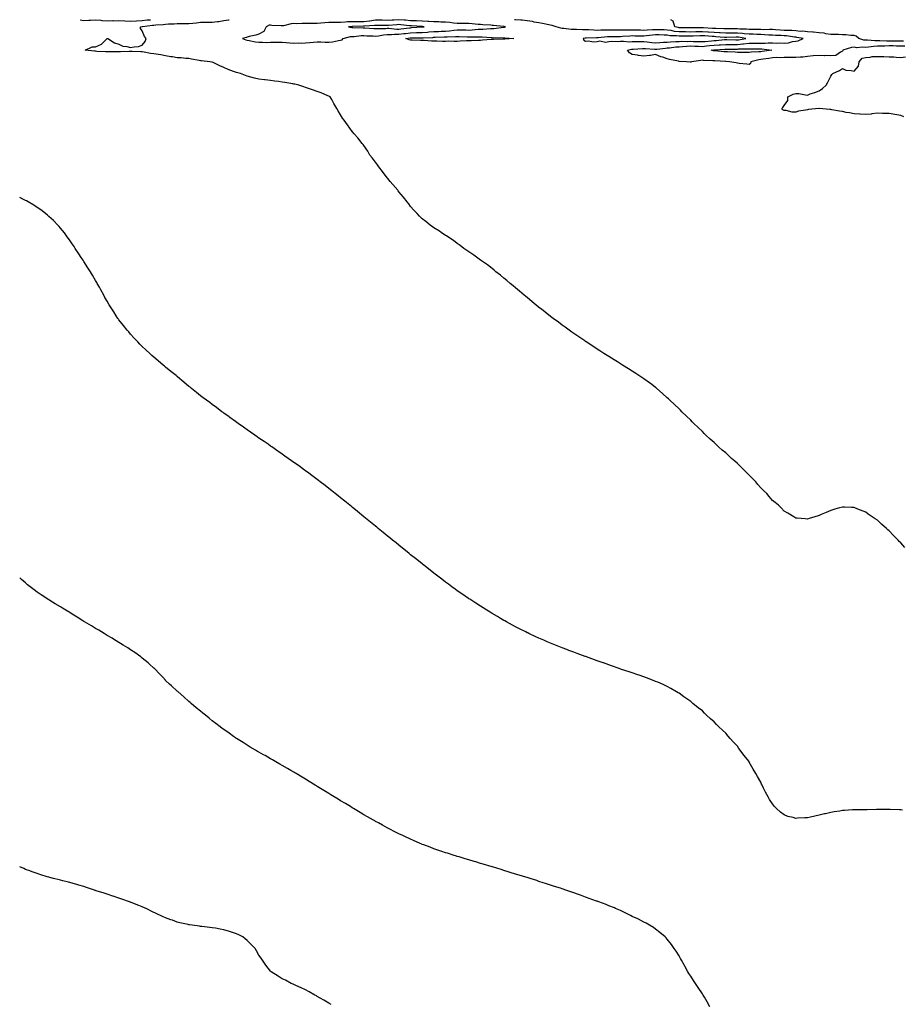
# Model space of a CAD drawing. Units: inches. Extents: x 870803 to 873443, y 7316378 to 7319018.
# Drawn here: x 870803 to 871559, y 7318174 to 7319018 of the extents above; entities that cross this region are included whole.
import ezdxf

# ---------------------------------------------------------------- set-up
doc = ezdxf.new("R2010")
doc.units = ezdxf.units.IN
doc.header["$MEASUREMENT"] = 0
doc.layers.add('Contour_87087316', color=7, linetype='Continuous', true_color=0x82a815)

msp = doc.modelspace()

# ---------------------------------------------------------------- linework, layer by layer
at = {"layer": 'Contour_87087316'}
for points in [[(870854.73, 7319018, 3372), (870858.05, 7319017.29, 3372), (870862.34, 7319017.63, 3372), (870863.63, 7319017.5, 3372), (870868.05, 7319017.75, 3372), (870872.48, 7319017.49, 3372), (870873.48, 7319017.35, 3372), (870878.05, 7319017.13, 3372), (870882.78, 7319017.19, 3372), (870883.28, 7319017.15, 3372), (870888.05, 7319017.21, 3372), (870893.01, 7319016.96, 3372), (870893.08, 7319016.95, 3372), (870898.05, 7319016.72, 3372), (870902.97, 7319017, 3372), (870903.14, 7319017.01, 3372), (870908.05, 7319017.27, 3372), (870912.24, 7319017.74, 3372), (870914.02, 7319017.89, 3372), (870915.04, 7319018, 3372)], [(871561.66, 7318565.53, 3371), (871558.05, 7318569.52, 3371), (871556.87, 7318570.73, 3371), (871555.74, 7318571.92, 3371), (871551.97, 7318575.84, 3371), (871548.05, 7318580.03, 3371), (871547.04, 7318580.9, 3371), (871545.91, 7318581.92, 3371), (871541.73, 7318585.6, 3371), (871538.05, 7318588.98, 3371), (871536.24, 7318590.11, 3371), (871533.62, 7318591.92, 3371), (871530.28, 7318594.15, 3371), (871528.05, 7318595.83, 3371), (871523.67, 7318597.55, 3371), (871521.43, 7318598.54, 3371), (871518.05, 7318599.9, 3371), (871516.03, 7318599.9, 3371), (871509.75, 7318600.23, 3371), (871508.05, 7318600.24, 3371), (871505.61, 7318599.48, 3371), (871501.58, 7318598.39, 3371), (871498.05, 7318597.31, 3371), (871494.27, 7318595.7, 3371), (871489.95, 7318593.81, 3371), (871488.05, 7318593.01, 3371), (871487.2, 7318592.76, 3371), (871484.38, 7318591.92, 3371), (871479.58, 7318590.39, 3371), (871478.05, 7318589.88, 3371), (871476.19, 7318590.06, 3371), (871469.33, 7318590.64, 3371), (871468.05, 7318590.72, 3371), (871467.35, 7318591.22, 3371), (871466.36, 7318591.92, 3371), (871461.19, 7318595.06, 3371), (871458.05, 7318596.83, 3371), (871455.64, 7318599.51, 3371), (871453.26, 7318601.92, 3371), (871450.4, 7318604.26, 3371), (871448.05, 7318606.01, 3371), (871445.38, 7318609.25, 3371), (871443.19, 7318611.92, 3371), (871440.56, 7318614.43, 3371), (871438.05, 7318616.84, 3371), (871435.75, 7318619.63, 3371), (871433.84, 7318621.92, 3371), (871430.97, 7318624.84, 3371), (871428.05, 7318627.71, 3371), (871426, 7318629.87, 3371), (871423.96, 7318631.92, 3371), (871421.01, 7318634.88, 3371), (871418.05, 7318637.64, 3371), (871415.78, 7318639.65, 3371), (871413.14, 7318641.92, 3371), (871410.53, 7318644.4, 3371), (871408.05, 7318646.64, 3371), (871405.18, 7318649.05, 3371), (871401.78, 7318651.92, 3371), (871399.92, 7318653.79, 3371), (871398.05, 7318655.59, 3371), (871394.72, 7318658.59, 3371), (871390.96, 7318661.92, 3371), (871389.54, 7318663.41, 3371), (871388.05, 7318664.92, 3371), (871384.51, 7318668.38, 3371), (871380.79, 7318671.92, 3371), (871379.47, 7318673.35, 3371), (871378.05, 7318674.81, 3371), (871374.42, 7318678.29, 3371), (871370.55, 7318681.92, 3371), (871369.32, 7318683.19, 3371), (871368.05, 7318684.43, 3371), (871364.26, 7318688.13, 3371), (871360.14, 7318691.92, 3371), (871359.08, 7318692.95, 3371), (871358.05, 7318693.88, 3371), (871353.8, 7318697.67, 3371), (871348.97, 7318701.92, 3371), (871348.48, 7318702.35, 3371), (871348.05, 7318702.72, 3371), (871344.72, 7318705.26, 3371), (871342.83, 7318706.7, 3371), (871338.05, 7318710.23, 3371), (871337.03, 7318710.89, 3371), (871335.42, 7318711.92, 3371), (871330.92, 7318714.8, 3371), (871328.05, 7318716.69, 3371), (871324.82, 7318718.69, 3371), (871319.72, 7318721.92, 3371), (871318.69, 7318722.56, 3371), (871318.05, 7318722.96, 3371), (871315.29, 7318724.68, 3371), (871312.53, 7318726.4, 3371), (871308.05, 7318729.18, 3371), (871306.37, 7318730.24, 3371), (871303.72, 7318731.92, 3371), (871300.25, 7318734.12, 3371), (871298.05, 7318735.54, 3371), (871294.2, 7318738.07, 3371), (871288.45, 7318741.92, 3371), (871288.21, 7318742.08, 3371), (871288.05, 7318742.19, 3371), (871287.22, 7318742.76, 3371), (871282.22, 7318746.09, 3371), (871278.05, 7318748.96, 3371), (871276.31, 7318750.19, 3371), (871273.85, 7318751.92, 3371), (871270.51, 7318754.38, 3371), (871268.05, 7318756.18, 3371), (871264.74, 7318758.61, 3371), (871260.25, 7318761.92, 3371), (871259.01, 7318762.89, 3371), (871258.05, 7318763.64, 3371), (871253.4, 7318767.27, 3371), (871250.19, 7318769.78, 3371), (871248.05, 7318771.46, 3371), (871247.79, 7318771.66, 3371), (871247.46, 7318771.92, 3371), (871242.33, 7318776.2, 3371), (871238.05, 7318779.77, 3371), (871236.87, 7318780.74, 3371), (871235.37, 7318781.92, 3371), (871231.43, 7318785.3, 3371), (871228.05, 7318788.15, 3371), (871226, 7318789.87, 3371), (871223.38, 7318791.92, 3371), (871220.52, 7318794.4, 3371), (871218.05, 7318796.54, 3371), (871215.05, 7318798.92, 3371), (871211.18, 7318801.92, 3371), (871209.53, 7318803.4, 3371), (871208.05, 7318804.66, 3371), (871203.99, 7318807.86, 3371), (871198.05, 7318811.92, 3371), (871192.26, 7318816.13, 3371), (871188.05, 7318818.96, 3371), (871186.3, 7318820.17, 3371), (871183.66, 7318821.92, 3371), (871180.48, 7318824.36, 3371), (871178.05, 7318826.17, 3371), (871174.8, 7318828.67, 3371), (871169.99, 7318831.92, 3371), (871168.84, 7318832.71, 3371), (871168.05, 7318833.17, 3371), (871164.3, 7318835.67, 3371), (871162.81, 7318836.68, 3371), (871158.05, 7318839.52, 3371), (871156.69, 7318840.56, 3371), (871154.89, 7318841.92, 3371), (871151.08, 7318844.95, 3371), (871148.05, 7318847.32, 3371), (871145.75, 7318849.62, 3371), (871143.58, 7318851.92, 3371), (871140.93, 7318854.8, 3371), (871138.05, 7318857.98, 3371), (871136.38, 7318860.26, 3371), (871135.18, 7318861.92, 3371), (871131.92, 7318865.79, 3371), (871128.05, 7318870.44, 3371), (871127.43, 7318871.3, 3371), (871127, 7318871.92, 3371), (871122.81, 7318876.68, 3371), (871120.55, 7318879.42, 3371), (871118.48, 7318881.92, 3371), (871118.28, 7318882.15, 3371), (871118.05, 7318882.44, 3371), (871113.89, 7318887.76, 3371), (871110.78, 7318891.92, 3371), (871109.69, 7318893.57, 3371), (871108.05, 7318895.95, 3371), (871105.38, 7318899.25, 3371), (871103.19, 7318901.92, 3371), (871101.31, 7318905.18, 3371), (871098.05, 7318910.26, 3371), (871097.3, 7318911.17, 3371), (871096.64, 7318911.92, 3371), (871092.74, 7318916.61, 3371), (871089.72, 7318920.26, 3371), (871088.33, 7318921.92, 3371), (871088.21, 7318922.08, 3371), (871088.05, 7318922.29, 3371), (871083.93, 7318927.8, 3371), (871081.18, 7318931.92, 3371), (871079.75, 7318933.62, 3371), (871078.05, 7318936.48, 3371), (871075.94, 7318939.81, 3371), (871074.79, 7318941.92, 3371), (871072.37, 7318946.24, 3371), (871070.46, 7318949.51, 3371), (871069.07, 7318951.92, 3371), (871068.43, 7318952.31, 3371), (871068.05, 7318952.51, 3371), (871067.11, 7318952.86, 3371), (871061.32, 7318955.19, 3371), (871058.05, 7318956.32, 3371), (871053.96, 7318957.83, 3371), (871051.26, 7318958.71, 3371), (871048.05, 7318959.79, 3371), (871046.5, 7318960.37, 3371), (871042.24, 7318961.92, 3371), (871038.73, 7318962.6, 3371), (871038.05, 7318962.78, 3371), (871037.01, 7318962.96, 3371), (871030.27, 7318964.14, 3371), (871028.05, 7318964.54, 3371), (871024.94, 7318965.03, 3371), (871021.56, 7318965.43, 3371), (871018.05, 7318966.01, 3371), (871013.48, 7318966.49, 3371), (871012.69, 7318966.56, 3371), (871008.05, 7318967.07, 3371), (871004.13, 7318968, 3371), (871001.1, 7318968.87, 3371), (870998.05, 7318969.66, 3371), (870996.41, 7318970.28, 3371), (870992.29, 7318971.92, 3371), (870988.89, 7318972.76, 3371), (870988.05, 7318972.93, 3371), (870986.37, 7318973.59, 3371), (870981.54, 7318975.41, 3371), (870978.05, 7318976.9, 3371), (870974.49, 7318978.36, 3371), (870968.76, 7318981.21, 3371), (870968.05, 7318981.54, 3371), (870967.74, 7318981.61, 3371), (870965.84, 7318981.92, 3371), (870958.9, 7318982.77, 3371), (870958.05, 7318982.84, 3371), (870956.93, 7318983.04, 3371), (870950.35, 7318984.21, 3371), (870948.05, 7318984.62, 3371), (870945.37, 7318984.6, 3371), (870941.38, 7318985.26, 3371), (870938.05, 7318985.25, 3371), (870933.94, 7318986.03, 3371), (870932.43, 7318986.3, 3371), (870928.05, 7318987.15, 3371), (870924.03, 7318987.9, 3371), (870921.93, 7318988.04, 3371), (870918.05, 7318988.62, 3371), (870915.2, 7318989.07, 3371), (870909.79, 7318990.19, 3371), (870908.05, 7318990.48, 3371), (870906.69, 7318990.56, 3371), (870899.27, 7318990.7, 3371), (870898.05, 7318990.77, 3371), (870896.89, 7318990.76, 3371), (870889.47, 7318990.5, 3371), (870888.05, 7318990.49, 3371), (870886.63, 7318990.5, 3371), (870879.58, 7318990.39, 3371), (870878.05, 7318990.4, 3371), (870876.58, 7318990.45, 3371), (870869.08, 7318990.88, 3371), (870868.05, 7318990.92, 3371), (870867.09, 7318990.96, 3371), (870858.98, 7318991.92, 3371), (870865.11, 7318994.86, 3371), (870868.05, 7318994.66, 3371), (870873.05, 7318996.92, 3371), (870877.84, 7319001.92, 3371), (870878, 7319001.97, 3371), (870878.12, 7319001.99, 3371), (870878.44, 7319001.92, 3371), (870884.28, 7318998.15, 3371), (870888.05, 7318997.06, 3371), (870891.5, 7318995.37, 3371), (870894.91, 7318995.05, 3371), (870898.05, 7318994.18, 3371), (870901, 7318994.87, 3371), (870904.92, 7318995.05, 3371), (870908.05, 7318996.25, 3371), (870910.67, 7318999.3, 3371), (870911.42, 7319001.92, 3371), (870909.86, 7319003.73, 3371), (870908.05, 7319008.4, 3371), (870906.63, 7319010.5, 3371), (870906.42, 7319011.92, 3371), (870907.91, 7319012.06, 3371), (870908.05, 7319012.07, 3371), (870908.21, 7319012.08, 3371), (870916.77, 7319013.19, 3371), (870918.05, 7319013.33, 3371), (870919.61, 7319013.49, 3371), (870925.95, 7319014.02, 3371), (870928.05, 7319014.23, 3371), (870930.54, 7319014.41, 3371), (870935.53, 7319014.44, 3371), (870938.05, 7319014.65, 3371), (870940.76, 7319014.63, 3371), (870945.23, 7319014.74, 3371), (870948.05, 7319014.72, 3371), (870951.25, 7319015.11, 3371), (870954.58, 7319015.39, 3371), (870958.05, 7319015.86, 3371), (870962.06, 7319015.93, 3371), (870964.11, 7319015.86, 3371), (870968.05, 7319015.93, 3371), (870972.62, 7319016.5, 3371), (870973.55, 7319016.42, 3371), (870978.05, 7319017.29, 3371), (870982.08, 7319017.89, 3371), (870982.46, 7319018, 3371)], [(871561.47, 7318995.34, 3370), (871558.05, 7318995.42, 3370), (871554.52, 7318995.45, 3370), (871551.59, 7318995.46, 3370), (871548.05, 7318995.5, 3370), (871544.52, 7318995.45, 3370), (871541.36, 7318995.23, 3370), (871538.05, 7318995.17, 3370), (871534.89, 7318995.08, 3370), (871530.46, 7318994.33, 3370), (871528.05, 7318994.23, 3370), (871525.48, 7318994.49, 3370), (871520.14, 7318994.01, 3370), (871518.05, 7318994.34, 3370), (871515.82, 7318994.16, 3370), (871508.39, 7318991.92, 3370), (871508.38, 7318991.59, 3370), (871508.05, 7318990.89, 3370), (871506.41, 7318990.28, 3370), (871502.58, 7318987.39, 3370), (871498.05, 7318986.99, 3370), (871493.46, 7318987.33, 3370), (871492.84, 7318987.13, 3370), (871488.05, 7318987.28, 3370), (871483.07, 7318986.9, 3370), (871483.03, 7318986.9, 3370), (871478.05, 7318986.51, 3370), (871474.04, 7318985.93, 3370), (871472.11, 7318985.98, 3370), (871468.05, 7318985.55, 3370), (871464.49, 7318985.48, 3370), (871461.67, 7318985.54, 3370), (871458.05, 7318985.47, 3370), (871454.75, 7318985.22, 3370), (871451.58, 7318985.46, 3370), (871448.05, 7318985.25, 3370), (871445.14, 7318984.83, 3370), (871440.26, 7318984.13, 3370), (871438.05, 7318983.81, 3370), (871436.38, 7318983.59, 3370), (871429.54, 7318981.92, 3370), (871429.4, 7318980.57, 3370), (871428.05, 7318979.61, 3370), (871426.1, 7318979.97, 3370), (871419.53, 7318980.44, 3370), (871418.05, 7318980.67, 3370), (871417.03, 7318980.9, 3370), (871411.26, 7318981.92, 3370), (871408.17, 7318982.04, 3370), (871408.05, 7318982.05, 3370), (871407.91, 7318982.06, 3370), (871398.77, 7318982.64, 3370), (871398.05, 7318982.7, 3370), (871397.15, 7318982.82, 3370), (871389.18, 7318983.05, 3370), (871388.05, 7318983.25, 3370), (871386.88, 7318983.09, 3370), (871378.89, 7318981.92, 3370), (871378.3, 7318981.68, 3370), (871378.05, 7318981.6, 3370), (871377.7, 7318981.57, 3370), (871374.39, 7318981.92, 3370), (871368.29, 7318982.16, 3370), (871368.05, 7318982.21, 3370), (871367.63, 7318982.34, 3370), (871359.96, 7318983.83, 3370), (871358.05, 7318984.58, 3370), (871354.08, 7318985.88, 3370), (871352.43, 7318986.3, 3370), (871348.05, 7318988.12, 3370), (871343.56, 7318987.43, 3370), (871342.72, 7318987.25, 3370), (871338.05, 7318986.66, 3370), (871333.4, 7318987.27, 3370), (871332.43, 7318987.55, 3370), (871328.05, 7318988.29, 3370), (871325.73, 7318989.6, 3370), (871323.8, 7318991.92, 3370), (871327.27, 7318992.7, 3370), (871328.05, 7318992.74, 3370), (871328.9, 7318992.77, 3370), (871336.65, 7318993.32, 3370), (871338.05, 7318993.38, 3370), (871339.36, 7318993.23, 3370), (871347.16, 7318992.81, 3370), (871348.05, 7318992.72, 3370), (871348.92, 7318992.79, 3370), (871356.36, 7318993.61, 3370), (871358.05, 7318993.75, 3370), (871360.04, 7318993.91, 3370), (871365.35, 7318994.62, 3370), (871368.05, 7318994.81, 3370), (871371.1, 7318994.97, 3370), (871374.6, 7318995.38, 3370), (871378.05, 7318995.53, 3370), (871381.53, 7318995.4, 3370), (871384.73, 7318995.25, 3370), (871388.05, 7318995.11, 3370), (871391.6, 7318995.47, 3370), (871394.2, 7318995.77, 3370), (871398.05, 7318996.15, 3370), (871402.58, 7318996.45, 3370), (871403.48, 7318996.49, 3370), (871408.05, 7318996.81, 3370), (871412.91, 7318996.78, 3370), (871413.18, 7318996.79, 3370), (871418.05, 7318996.76, 3370), (871422.78, 7318997.19, 3370), (871423.44, 7318997.31, 3370), (871428.05, 7318997.8, 3370), (871432.13, 7318997.84, 3370), (871434.07, 7318997.94, 3370), (871438.05, 7318997.97, 3370), (871442.01, 7318997.96, 3370), (871444.33, 7318998.2, 3370), (871448.05, 7318998.17, 3370), (871452.02, 7318997.96, 3370), (871454.23, 7318998.1, 3370), (871458.05, 7318997.82, 3370), (871461.77, 7318998.2, 3370), (871465.43, 7318999.3, 3370), (871468.05, 7318999.68, 3370), (871470.22, 7318999.75, 3370), (871474.35, 7319001.92, 3370), (871468.99, 7319002.87, 3370), (871468.05, 7319002.94, 3370), (871466.94, 7319003.03, 3370), (871460.2, 7319004.07, 3370), (871458.05, 7319004.23, 3370), (871455.6, 7319004.37, 3370), (871450.71, 7319004.59, 3370), (871448.05, 7319004.74, 3370), (871445.14, 7319004.83, 3370), (871441.29, 7319005.16, 3370), (871438.05, 7319005.25, 3370), (871434.63, 7319005.34, 3370), (871431.6, 7319005.47, 3370), (871428.05, 7319005.57, 3370), (871424.04, 7319005.93, 3370), (871422.34, 7319006.21, 3370), (871418.05, 7319006.53, 3370), (871413.47, 7319006.51, 3370), (871412.61, 7319006.48, 3370), (871408.05, 7319006.44, 3370), (871403.27, 7319006.7, 3370), (871402.86, 7319006.73, 3370), (871398.05, 7319006.97, 3370), (871393.39, 7319007.26, 3370), (871392.67, 7319007.3, 3370), (871388.05, 7319007.59, 3370), (871383.65, 7319007.53, 3370), (871382.45, 7319007.52, 3370), (871378.05, 7319007.45, 3370), (871373.6, 7319007.47, 3370), (871372.47, 7319007.5, 3370), (871368.05, 7319007.52, 3370), (871364.11, 7319007.98, 3370), (871361.31, 7319008.66, 3370), (871358.05, 7319009.14, 3370), (871355.36, 7319009.23, 3370), (871350.65, 7319009.32, 3370), (871348.05, 7319009.4, 3370), (871345.33, 7319009.2, 3370), (871340.88, 7319009.08, 3370), (871338.05, 7319008.85, 3370), (871335.04, 7319008.91, 3370), (871330.91, 7319009.06, 3370), (871328.05, 7319009.12, 3370), (871325.14, 7319009.01, 3370), (871320.96, 7319009.01, 3370), (871318.05, 7319008.9, 3370), (871315.03, 7319008.9, 3370), (871310.99, 7319008.98, 3370), (871308.05, 7319008.98, 3370), (871305.02, 7319008.89, 3370), (871301.02, 7319008.96, 3370), (871298.05, 7319008.86, 3370), (871295.05, 7319008.92, 3370), (871290.73, 7319009.24, 3370), (871288.05, 7319009.3, 3370), (871285.32, 7319009.19, 3370), (871280.32, 7319009.64, 3370), (871278.05, 7319009.53, 3370), (871275.68, 7319009.55, 3370), (871269.45, 7319010.52, 3370), (871268.05, 7319010.54, 3370), (871266.89, 7319010.76, 3370), (871262.77, 7319011.92, 3370), (871259.22, 7319013.09, 3370), (871258.05, 7319013.31, 3370), (871256.4, 7319013.57, 3370), (871250.93, 7319014.8, 3370), (871248.05, 7319015.19, 3370), (871243.98, 7319015.99, 3370), (871242.55, 7319016.42, 3370), (871238.05, 7319017.1, 3370), (871233.6, 7319017.47, 3370), (871232.47, 7319017.51, 3370), (871228.05, 7319017.84, 3370), (871227.08, 7319018, 3370)], [(871560.51, 7318999.46, 3369), (871558.05, 7318999.52, 3369), (871555.67, 7318999.54, 3369), (871550.33, 7318999.64, 3369), (871548.05, 7318999.66, 3369), (871545.76, 7318999.63, 3369), (871540.12, 7318999.84, 3369), (871538.05, 7318999.81, 3369), (871535.87, 7318999.75, 3369), (871529.59, 7319000.38, 3369), (871528.05, 7319000.32, 3369), (871526.6, 7319000.47, 3369), (871522.27, 7319001.92, 3369), (871519.98, 7319003.85, 3369), (871518.05, 7319004.42, 3369), (871515.45, 7319004.52, 3369), (871511.11, 7319004.98, 3369), (871508.05, 7319005.08, 3369), (871504.79, 7319005.18, 3369), (871501.47, 7319005.34, 3369), (871498.05, 7319005.44, 3369), (871493.99, 7319005.98, 3369), (871492.48, 7319006.35, 3369), (871488.05, 7319006.81, 3369), (871483.43, 7319007.3, 3369), (871482.7, 7319007.28, 3369), (871478.05, 7319007.66, 3369), (871474.16, 7319008.03, 3369), (871471.95, 7319008.02, 3369), (871468.05, 7319008.33, 3369), (871464.74, 7319008.61, 3369), (871461.35, 7319008.61, 3369), (871458.05, 7319008.85, 3369), (871455.15, 7319009.02, 3369), (871450.62, 7319009.35, 3369), (871448.05, 7319009.5, 3369), (871445.71, 7319009.58, 3369), (871440.53, 7319009.44, 3369), (871438.05, 7319009.51, 3369), (871435.71, 7319009.58, 3369), (871430.33, 7319009.64, 3369), (871428.05, 7319009.7, 3369), (871426.02, 7319009.88, 3369), (871420.07, 7319009.9, 3369), (871418.05, 7319010.05, 3369), (871416.17, 7319010.04, 3369), (871409.83, 7319010.14, 3369), (871408.05, 7319010.13, 3369), (871406.35, 7319010.22, 3369), (871399.62, 7319010.35, 3369), (871398.05, 7319010.43, 3369), (871396.64, 7319010.51, 3369), (871389.04, 7319010.92, 3369), (871388.05, 7319010.99, 3369), (871387.1, 7319010.97, 3369), (871379.03, 7319010.94, 3369), (871378.05, 7319010.93, 3369), (871377.06, 7319010.93, 3369), (871368.84, 7319011.13, 3369), (871368.05, 7319011.13, 3369), (871367.35, 7319011.22, 3369), (871364.46, 7319011.92, 3369), (871362.91, 7319016.78, 3369), (871361.04, 7319018, 3369)], [(871560.76, 7318934.63, 3370), (871558.05, 7318935.85, 3370), (871553.16, 7318936.81, 3370), (871552.99, 7318936.86, 3370), (871548.05, 7318937.61, 3370), (871543.87, 7318937.74, 3370), (871542.36, 7318937.61, 3370), (871538.05, 7318937.76, 3370), (871533.41, 7318937.28, 3370), (871532.84, 7318937.13, 3370), (871528.05, 7318936.82, 3370), (871523.21, 7318937.08, 3370), (871522.9, 7318937.07, 3370), (871518.05, 7318937.33, 3370), (871514.17, 7318938.04, 3370), (871511.42, 7318938.55, 3370), (871508.05, 7318939.17, 3370), (871505.71, 7318939.58, 3370), (871499.09, 7318940.88, 3370), (871498.05, 7318941.06, 3370), (871497.24, 7318941.1, 3370), (871488.09, 7318941.88, 3370), (871488.05, 7318941.89, 3370), (871488.01, 7318941.88, 3370), (871479.06, 7318940.91, 3370), (871478.05, 7318940.75, 3370), (871476.54, 7318940.41, 3370), (871470.49, 7318939.48, 3370), (871468.05, 7318938.84, 3370), (871464.97, 7318938.83, 3370), (871459.87, 7318940.1, 3370), (871458.05, 7318940.09, 3370), (871456.94, 7318940.81, 3370), (871456.18, 7318941.92, 3370), (871457.18, 7318942.79, 3370), (871458.05, 7318944.42, 3370), (871461.23, 7318948.75, 3370), (871461.36, 7318951.92, 3370), (871465.76, 7318954.21, 3370), (871468.05, 7318954.79, 3370), (871470.87, 7318954.74, 3370), (871476.51, 7318953.46, 3370), (871478.05, 7318953.43, 3370), (871480.45, 7318954.32, 3370), (871484.34, 7318955.63, 3370), (871488.05, 7318957.14, 3370), (871491.03, 7318958.94, 3370), (871494.04, 7318961.92, 3370), (871495.48, 7318964.49, 3370), (871498.05, 7318969.67, 3370), (871499.05, 7318970.91, 3370), (871499.97, 7318971.92, 3370), (871505.53, 7318974.44, 3370), (871508.05, 7318976.06, 3370), (871510.95, 7318974.82, 3370), (871515.57, 7318974.41, 3370), (871518.05, 7318973.74, 3370), (871521.8, 7318978.17, 3370), (871522.49, 7318981.92, 3370), (871525.05, 7318984.92, 3370), (871528.05, 7318985.61, 3370), (871531.95, 7318985.82, 3370), (871533.52, 7318986.46, 3370), (871538.05, 7318986.57, 3370), (871542.51, 7318986.38, 3370), (871543.56, 7318986.41, 3370), (871548.05, 7318986.25, 3370), (871552.2, 7318986.07, 3370), (871554.08, 7318985.88, 3370), (871558.05, 7318985.69, 3370), (871562.28, 7318986.15, 3370)], [(871559.49, 7318340.47, 3372), (871558.05, 7318340.71, 3372), (871556.93, 7318340.8, 3372), (871548.97, 7318341, 3372), (871548.05, 7318341.06, 3372), (871547.22, 7318341.09, 3372), (871538.98, 7318340.99, 3372), (871538.05, 7318341.03, 3372), (871537.18, 7318341.05, 3372), (871529.22, 7318340.75, 3372), (871528.05, 7318340.76, 3372), (871526.92, 7318340.8, 3372), (871519.22, 7318340.75, 3372), (871518.05, 7318340.78, 3372), (871516.85, 7318340.72, 3372), (871509.8, 7318340.17, 3372), (871508.05, 7318340.1, 3372), (871505.88, 7318339.75, 3372), (871501.05, 7318338.93, 3372), (871498.05, 7318338.47, 3372), (871493.51, 7318337.38, 3372), (871492.77, 7318337.2, 3372), (871488.05, 7318336.1, 3372), (871484.58, 7318335.39, 3372), (871480.67, 7318334.54, 3372), (871478.05, 7318334, 3372), (871476.03, 7318333.94, 3372), (871469.64, 7318333.51, 3372), (871468.05, 7318333.46, 3372), (871465.86, 7318334.1, 3372), (871461.31, 7318335.19, 3372), (871458.05, 7318336.36, 3372), (871454.92, 7318338.79, 3372), (871451.63, 7318341.92, 3372), (871449.81, 7318343.68, 3372), (871448.05, 7318345.87, 3372), (871445.68, 7318349.55, 3372), (871444.38, 7318351.92, 3372), (871442.14, 7318356.01, 3372), (871440.55, 7318359.42, 3372), (871439.32, 7318361.92, 3372), (871438.88, 7318362.75, 3372), (871438.05, 7318364.39, 3372), (871435.35, 7318369.22, 3372), (871433.94, 7318371.92, 3372), (871431.73, 7318375.6, 3372), (871428.28, 7318381.69, 3372), (871428.15, 7318381.92, 3372), (871428.11, 7318381.98, 3372), (871428.05, 7318382.07, 3372), (871423.73, 7318387.6, 3372), (871420.59, 7318391.92, 3372), (871419.46, 7318393.33, 3372), (871418.05, 7318395.24, 3372), (871414.84, 7318398.71, 3372), (871412.04, 7318401.92, 3372), (871410.14, 7318404.01, 3372), (871408.05, 7318406.45, 3372), (871405.2, 7318409.07, 3372), (871402.31, 7318411.92, 3372), (871400.14, 7318414.01, 3372), (871398.05, 7318416.2, 3372), (871394.99, 7318418.86, 3372), (871391.69, 7318421.92, 3372), (871389.83, 7318423.7, 3372), (871388.05, 7318425.52, 3372), (871384.44, 7318428.31, 3372), (871380.03, 7318431.92, 3372), (871378.97, 7318432.84, 3372), (871378.05, 7318433.68, 3372), (871373.17, 7318437.04, 3372), (871372.28, 7318437.69, 3372), (871368.05, 7318440.78, 3372), (871367.31, 7318441.18, 3372), (871366.03, 7318441.92, 3372), (871360.97, 7318444.84, 3372), (871358.05, 7318446.62, 3372), (871354.34, 7318448.21, 3372), (871349.9, 7318450.07, 3372), (871348.05, 7318450.83, 3372), (871347.27, 7318451.14, 3372), (871345.27, 7318451.92, 3372), (871340.1, 7318453.97, 3372), (871338.05, 7318454.76, 3372), (871333.79, 7318456.18, 3372), (871332.68, 7318456.55, 3372), (871328.05, 7318458.11, 3372), (871325.2, 7318459.07, 3372), (871318.79, 7318461.18, 3372), (871318.05, 7318461.43, 3372), (871317.68, 7318461.55, 3372), (871316.64, 7318461.92, 3372), (871310.3, 7318464.18, 3372), (871308.05, 7318464.96, 3372), (871303.31, 7318466.66, 3372), (871302.93, 7318466.8, 3372), (871298.05, 7318468.49, 3372), (871295.55, 7318469.42, 3372), (871288.66, 7318471.92, 3372), (871288.21, 7318472.09, 3372), (871288.05, 7318472.14, 3372), (871287.69, 7318472.28, 3372), (871280.88, 7318474.75, 3372), (871278.05, 7318475.81, 3372), (871273.59, 7318477.46, 3372), (871271.85, 7318478.13, 3372), (871268.05, 7318479.58, 3372), (871266.38, 7318480.26, 3372), (871262.19, 7318481.92, 3372), (871259.26, 7318483.13, 3372), (871258.05, 7318483.63, 3372), (871255.09, 7318484.88, 3372), (871252.22, 7318486.09, 3372), (871248.05, 7318487.91, 3372), (871245.3, 7318489.18, 3372), (871239.46, 7318491.92, 3372), (871238.51, 7318492.38, 3372), (871238.05, 7318492.6, 3372), (871236.68, 7318493.3, 3372), (871231.85, 7318495.72, 3372), (871228.05, 7318497.67, 3372), (871225.29, 7318499.16, 3372), (871220.23, 7318501.92, 3372), (871218.83, 7318502.71, 3372), (871218.05, 7318503.15, 3372), (871215.08, 7318504.89, 3372), (871212.52, 7318506.39, 3372), (871208.05, 7318509.06, 3372), (871206.28, 7318510.15, 3372), (871203.37, 7318511.92, 3372), (871200.08, 7318513.95, 3372), (871198.05, 7318515.23, 3372), (871194.01, 7318517.88, 3372), (871188.76, 7318521.21, 3372), (871188.05, 7318521.66, 3372), (871187.89, 7318521.76, 3372), (871187.65, 7318521.92, 3372), (871181.95, 7318525.82, 3372), (871178.05, 7318528.54, 3372), (871176.09, 7318529.96, 3372), (871173.47, 7318531.92, 3372), (871170.37, 7318534.24, 3372), (871168.05, 7318535.98, 3372), (871164.65, 7318538.52, 3372), (871160.25, 7318541.92, 3372), (871159.03, 7318542.9, 3372), (871158.05, 7318543.66, 3372), (871153.45, 7318547.33, 3372), (871149.48, 7318550.49, 3372), (871148.05, 7318551.63, 3372), (871147.89, 7318551.76, 3372), (871147.68, 7318551.92, 3372), (871142.28, 7318556.15, 3372), (871138.05, 7318559.47, 3372), (871136.68, 7318560.55, 3372), (871134.96, 7318561.92, 3372), (871131.11, 7318564.99, 3372), (871128.05, 7318567.51, 3372), (871125.63, 7318569.5, 3372), (871122.64, 7318571.92, 3372), (871120.11, 7318573.98, 3372), (871118.05, 7318575.64, 3372), (871114.58, 7318578.45, 3372), (871110.3, 7318581.92, 3372), (871109.07, 7318582.94, 3372), (871108.05, 7318583.77, 3372), (871103.54, 7318587.41, 3372), (871098.05, 7318591.92, 3372), (871092.55, 7318596.42, 3372), (871088.05, 7318600.11, 3372), (871087.05, 7318600.92, 3372), (871085.81, 7318601.92, 3372), (871081.54, 7318605.41, 3372), (871078.05, 7318608.31, 3372), (871076.04, 7318609.91, 3372), (871073.49, 7318611.92, 3372), (871070.42, 7318614.29, 3372), (871068.05, 7318616.16, 3372), (871064.8, 7318618.67, 3372), (871060.6, 7318621.92, 3372), (871059.16, 7318623.03, 3372), (871058.05, 7318623.87, 3372), (871053.4, 7318627.27, 3372), (871050.7, 7318629.27, 3372), (871048.05, 7318631.25, 3372), (871047.66, 7318631.53, 3372), (871047.12, 7318631.92, 3372), (871041.91, 7318635.78, 3372), (871038.05, 7318638.54, 3372), (871036.06, 7318639.93, 3372), (871033.21, 7318641.92, 3372), (871030.17, 7318644.04, 3372), (871028.05, 7318645.56, 3372), (871024.3, 7318648.17, 3372), (871019.02, 7318651.92, 3372), (871018.45, 7318652.32, 3372), (871018.05, 7318652.6, 3372), (871015.91, 7318654.06, 3372), (871012.51, 7318656.38, 3372), (871008.05, 7318659.44, 3372), (871006.58, 7318660.45, 3372), (871004.46, 7318661.92, 3372), (871000.71, 7318664.58, 3372), (870998.05, 7318666.42, 3372), (870994.81, 7318668.68, 3372), (870990.22, 7318671.92, 3372), (870988.96, 7318672.83, 3372), (870988.05, 7318673.48, 3372), (870983.14, 7318677.01, 3372), (870982.49, 7318677.48, 3372), (870978.05, 7318680.68, 3372), (870977.34, 7318681.21, 3372), (870976.37, 7318681.92, 3372), (870971.61, 7318685.48, 3372), (870968.05, 7318688.14, 3372), (870965.89, 7318689.76, 3372), (870963, 7318691.92, 3372), (870960.15, 7318694.02, 3372), (870958.05, 7318695.65, 3372), (870954.55, 7318698.42, 3372), (870950.3, 7318701.92, 3372), (870949.05, 7318702.92, 3372), (870948.05, 7318703.73, 3372), (870943.57, 7318707.44, 3372), (870938.33, 7318711.92, 3372), (870938.17, 7318712.05, 3372), (870938.05, 7318712.15, 3372), (870936.98, 7318712.99, 3372), (870932.58, 7318716.45, 3372), (870928.05, 7318720.14, 3372), (870927.08, 7318720.95, 3372), (870925.96, 7318721.92, 3372), (870921.64, 7318725.51, 3372), (870918.05, 7318728.61, 3372), (870916.34, 7318730.22, 3372), (870914.53, 7318731.92, 3372), (870911.16, 7318735.03, 3372), (870908.05, 7318737.91, 3372), (870906.06, 7318739.93, 3372), (870904.12, 7318741.92, 3372), (870901.18, 7318745.05, 3372), (870898.05, 7318748.48, 3372), (870896.46, 7318750.33, 3372), (870895.08, 7318751.92, 3372), (870891.94, 7318755.81, 3372), (870888.05, 7318760.79, 3372), (870887.57, 7318761.44, 3372), (870887.22, 7318761.92, 3372), (870885.73, 7318764.24, 3372), (870883.63, 7318767.5, 3372), (870880.77, 7318771.92, 3372), (870879.77, 7318773.64, 3372), (870878.05, 7318776.65, 3372), (870876.11, 7318779.99, 3372), (870874.99, 7318781.92, 3372), (870872.55, 7318786.42, 3372), (870871.34, 7318788.63, 3372), (870869.52, 7318791.92, 3372), (870868.99, 7318792.86, 3372), (870868.05, 7318794.47, 3372), (870865.26, 7318799.13, 3372), (870863.55, 7318801.92, 3372), (870861.49, 7318805.37, 3372), (870858.05, 7318810.83, 3372), (870857.32, 7318811.92, 3372), (870855.78, 7318814.19, 3372), (870853.59, 7318817.46, 3372), (870850.59, 7318821.92, 3372), (870849.6, 7318823.47, 3372), (870848.05, 7318825.83, 3372), (870845.57, 7318829.44, 3372), (870843.78, 7318831.92, 3372), (870841.31, 7318835.18, 3372), (870838.05, 7318839.32, 3372), (870836.86, 7318840.73, 3372), (870835.82, 7318841.92, 3372), (870831.93, 7318845.8, 3372), (870828.05, 7318849.42, 3372), (870826.72, 7318850.59, 3372), (870825.15, 7318851.92, 3372), (870821.06, 7318854.93, 3372), (870818.05, 7318857.03, 3372), (870815.07, 7318858.94, 3372), (870810.23, 7318861.92, 3372), (870808.83, 7318862.7, 3372), (870808.05, 7318863.12, 3372), (870805.67, 7318864.29, 3372), (870803, 7318865.62, 3372)], [(871394.57, 7318171.92, 3373), (871392.32, 7318176.19, 3373), (871389.82, 7318180.15, 3373), (871388.75, 7318181.92, 3373), (871388.48, 7318182.35, 3373), (871388.05, 7318182.99, 3373), (871384.6, 7318188.47, 3373), (871382.11, 7318191.92, 3373), (871380.54, 7318194.41, 3373), (871378.05, 7318198.22, 3373), (871376.57, 7318200.45, 3373), (871375.57, 7318201.92, 3373), (871372.96, 7318206.84, 3373), (871372.73, 7318207.24, 3373), (871370.09, 7318211.92, 3373), (871369.38, 7318213.25, 3373), (871368.05, 7318215.75, 3373), (871365.68, 7318219.55, 3373), (871363.97, 7318221.92, 3373), (871361.51, 7318225.38, 3373), (871358.05, 7318229.97, 3373), (871357.11, 7318230.98, 3373), (871356.1, 7318231.92, 3373), (871351.75, 7318235.63, 3373), (871348.05, 7318238.52, 3373), (871346.06, 7318239.93, 3373), (871342.75, 7318241.92, 3373), (871339.77, 7318243.63, 3373), (871338.05, 7318244.55, 3373), (871333.2, 7318247.07, 3373), (871332.67, 7318247.3, 3373), (871328.05, 7318249.41, 3373), (871326.41, 7318250.27, 3373), (871323.15, 7318251.92, 3373), (871319.75, 7318253.62, 3373), (871318.05, 7318254.44, 3373), (871313.73, 7318256.24, 3373), (871312.77, 7318256.64, 3373), (871308.05, 7318258.57, 3373), (871305.62, 7318259.49, 3373), (871299.22, 7318261.92, 3373), (871298.37, 7318262.24, 3373), (871298.05, 7318262.35, 3373), (871297.38, 7318262.59, 3373), (871291.01, 7318264.88, 3373), (871288.05, 7318265.96, 3373), (871283.65, 7318267.52, 3373), (871281.8, 7318268.17, 3373), (871278.05, 7318269.5, 3373), (871276.25, 7318270.12, 3373), (871271.16, 7318271.92, 3373), (871268.85, 7318272.72, 3373), (871268.05, 7318272.98, 3373), (871266.47, 7318273.5, 3373), (871261.31, 7318275.18, 3373), (871258.05, 7318276.23, 3373), (871253.74, 7318277.61, 3373), (871251.68, 7318278.29, 3373), (871248.05, 7318279.48, 3373), (871246.21, 7318280.08, 3373), (871240.59, 7318281.92, 3373), (871238.67, 7318282.54, 3373), (871238.05, 7318282.74, 3373), (871236.9, 7318283.07, 3373), (871230.97, 7318284.84, 3373), (871228.05, 7318285.76, 3373), (871223.33, 7318287.2, 3373), (871222.52, 7318287.45, 3373), (871218.05, 7318288.84, 3373), (871215.69, 7318289.56, 3373), (871208.11, 7318291.86, 3373), (871208.05, 7318291.88, 3373), (871207.9, 7318291.92, 3373), (871200.32, 7318294.19, 3373), (871198.05, 7318294.86, 3373), (871193.88, 7318296.09, 3373), (871192.6, 7318296.47, 3373), (871188.05, 7318297.82, 3373), (871184.89, 7318298.76, 3373), (871179.61, 7318300.36, 3373), (871178.05, 7318300.83, 3373), (871177.22, 7318301.09, 3373), (871174.57, 7318301.92, 3373), (871169.63, 7318303.51, 3373), (871168.05, 7318304.02, 3373), (871164.84, 7318305.13, 3373), (871162.18, 7318306.05, 3373), (871158.05, 7318307.48, 3373), (871154.82, 7318308.69, 3373), (871149.23, 7318310.74, 3373), (871148.05, 7318311.17, 3373), (871147.52, 7318311.39, 3373), (871146.29, 7318311.92, 3373), (871140.58, 7318314.45, 3373), (871138.05, 7318315.56, 3373), (871133.71, 7318317.58, 3373), (871131.26, 7318318.71, 3373), (871128.05, 7318320.19, 3373), (871126.9, 7318320.77, 3373), (871124.56, 7318321.92, 3373), (871120.3, 7318324.17, 3373), (871118.05, 7318325.36, 3373), (871113.84, 7318327.71, 3373), (871110.38, 7318329.59, 3373), (871108.05, 7318330.86, 3373), (871107.36, 7318331.23, 3373), (871106.09, 7318331.92, 3373), (871101.02, 7318334.88, 3373), (871098.05, 7318336.59, 3373), (871094.69, 7318338.57, 3373), (871089.06, 7318341.92, 3373), (871088.43, 7318342.31, 3373), (871088.05, 7318342.54, 3373), (871086.48, 7318343.49, 3373), (871082.2, 7318346.07, 3373), (871078.05, 7318348.53, 3373), (871075.94, 7318349.81, 3373), (871072.49, 7318351.92, 3373), (871069.75, 7318353.62, 3373), (871068.05, 7318354.68, 3373), (871063.58, 7318357.45, 3373), (871060.84, 7318359.13, 3373), (871058.05, 7318360.84, 3373), (871057.38, 7318361.25, 3373), (871056.29, 7318361.92, 3373), (871051.18, 7318365.05, 3373), (871048.05, 7318366.98, 3373), (871044.97, 7318368.83, 3373), (871039.84, 7318371.92, 3373), (871038.71, 7318372.58, 3373), (871038.05, 7318372.97, 3373), (871035.48, 7318374.49, 3373), (871032.42, 7318376.29, 3373), (871028.05, 7318378.79, 3373), (871026.04, 7318379.91, 3373), (871022.52, 7318381.92, 3373), (871019.67, 7318383.54, 3373), (871018.05, 7318384.47, 3373), (871013.33, 7318387.2, 3373), (871012.05, 7318387.92, 3373), (871008.05, 7318390.14, 3373), (871006.91, 7318390.79, 3373), (871005, 7318391.92, 3373), (871000.66, 7318394.53, 3373), (870998.05, 7318396.14, 3373), (870994.48, 7318398.35, 3373), (870988.88, 7318401.92, 3373), (870988.37, 7318402.24, 3373), (870988.05, 7318402.46, 3373), (870986.25, 7318403.72, 3373), (870982.47, 7318406.34, 3373), (870978.05, 7318409.5, 3373), (870976.65, 7318410.52, 3373), (870974.8, 7318411.92, 3373), (870970.96, 7318414.84, 3373), (870968.05, 7318417.14, 3373), (870965.41, 7318419.28, 3373), (870962.18, 7318421.92, 3373), (870959.88, 7318423.75, 3373), (870958.05, 7318425.23, 3373), (870954.38, 7318428.25, 3373), (870950.1, 7318431.92, 3373), (870948.99, 7318432.86, 3373), (870948.05, 7318433.66, 3373), (870943.64, 7318437.51, 3373), (870938.78, 7318441.92, 3373), (870938.39, 7318442.26, 3373), (870938.05, 7318442.56, 3373), (870933.12, 7318446.99, 3373), (870931.38, 7318448.59, 3373), (870928.05, 7318451.66, 3373), (870927.93, 7318451.8, 3373), (870927.83, 7318451.92, 3373), (870925.55, 7318454.42, 3373), (870923.17, 7318457.04, 3373), (870918.4, 7318461.92, 3373), (870918.22, 7318462.09, 3373), (870918.05, 7318462.24, 3373), (870914.3, 7318465.67, 3373), (870913, 7318466.87, 3373), (870908.05, 7318470.89, 3373), (870907.49, 7318471.35, 3373), (870906.71, 7318471.92, 3373), (870901.69, 7318475.56, 3373), (870898.05, 7318477.99, 3373), (870895.66, 7318479.53, 3373), (870891.76, 7318481.92, 3373), (870889.5, 7318483.37, 3373), (870888.05, 7318484.26, 3373), (870883.27, 7318487.14, 3373), (870882.16, 7318487.81, 3373), (870878.05, 7318490.27, 3373), (870877.02, 7318490.89, 3373), (870875.31, 7318491.92, 3373), (870870.77, 7318494.64, 3373), (870868.05, 7318496.22, 3373), (870864.48, 7318498.35, 3373), (870858.63, 7318501.92, 3373), (870858.27, 7318502.14, 3373), (870858.05, 7318502.28, 3373), (870857.1, 7318502.87, 3373), (870852.12, 7318505.99, 3373), (870848.05, 7318508.53, 3373), (870845.94, 7318509.81, 3373), (870842.5, 7318511.92, 3373), (870839.74, 7318513.61, 3373), (870838.05, 7318514.67, 3373), (870833.48, 7318517.34, 3373), (870831.22, 7318518.75, 3373), (870828.05, 7318520.71, 3373), (870827.3, 7318521.17, 3373), (870826.15, 7318521.92, 3373), (870821.3, 7318525.17, 3373), (870818.05, 7318527.41, 3373), (870815.4, 7318529.27, 3373), (870812.02, 7318531.92, 3373), (870809.82, 7318533.68, 3373), (870808.05, 7318535.26, 3373), (870804.41, 7318538.28, 3373), (870803, 7318539.53, 3373)], [(871070, 7318173.87, 3374), (871068.05, 7318174.99, 3374), (871063.77, 7318177.64, 3374), (871060.5, 7318179.46, 3374), (871058.05, 7318180.87, 3374), (871057.37, 7318181.24, 3374), (871055.97, 7318181.92, 3374), (871050.96, 7318184.83, 3374), (871048.05, 7318186.44, 3374), (871044.35, 7318188.22, 3374), (871039.72, 7318190.26, 3374), (871038.05, 7318191.01, 3374), (871037.41, 7318191.29, 3374), (871035.78, 7318191.92, 3374), (871030.79, 7318194.66, 3374), (871028.05, 7318196.04, 3374), (871024.44, 7318198.31, 3374), (871018.58, 7318201.92, 3374), (871018.28, 7318202.15, 3374), (871018.05, 7318202.36, 3374), (871013.83, 7318207.71, 3374), (871011.15, 7318211.92, 3374), (871009.82, 7318213.69, 3374), (871008.05, 7318216.28, 3374), (871005.93, 7318219.8, 3374), (871004.75, 7318221.92, 3374), (871001.5, 7318225.37, 3374), (870998.05, 7318228.71, 3374), (870996.34, 7318230.22, 3374), (870994.14, 7318231.92, 3374), (870990.1, 7318233.97, 3374), (870988.05, 7318234.82, 3374), (870983.71, 7318236.26, 3374), (870982.74, 7318236.61, 3374), (870978.05, 7318238.02, 3374), (870974.73, 7318238.6, 3374), (870970.69, 7318239.28, 3374), (870968.05, 7318239.73, 3374), (870966.06, 7318239.93, 3374), (870959.22, 7318240.75, 3374), (870958.05, 7318240.88, 3374), (870957.11, 7318240.99, 3374), (870950.88, 7318241.92, 3374), (870948.39, 7318242.26, 3374), (870948.05, 7318242.32, 3374), (870947.53, 7318242.44, 3374), (870940.18, 7318244.05, 3374), (870938.05, 7318244.59, 3374), (870933.89, 7318246.08, 3374), (870932.64, 7318246.51, 3374), (870928.05, 7318248.23, 3374), (870925.5, 7318249.37, 3374), (870919.9, 7318251.92, 3374), (870918.68, 7318252.55, 3374), (870918.05, 7318252.88, 3374), (870916.22, 7318253.75, 3374), (870911.95, 7318255.82, 3374), (870908.05, 7318257.66, 3374), (870904.98, 7318258.84, 3374), (870898.57, 7318261.4, 3374), (870898.05, 7318261.6, 3374), (870897.8, 7318261.68, 3374), (870897.06, 7318261.92, 3374), (870890.4, 7318264.27, 3374), (870888.05, 7318265.12, 3374), (870883.24, 7318266.73, 3374), (870882.95, 7318266.82, 3374), (870878.05, 7318268.51, 3374), (870875.44, 7318269.31, 3374), (870868.53, 7318271.44, 3374), (870868.05, 7318271.59, 3374), (870867.8, 7318271.67, 3374), (870866.99, 7318271.92, 3374), (870860.38, 7318274.25, 3374), (870858.05, 7318275.01, 3374), (870853.67, 7318276.3, 3374), (870852.71, 7318276.58, 3374), (870848.05, 7318277.88, 3374), (870844.86, 7318278.73, 3374), (870840.09, 7318279.88, 3374), (870838.05, 7318280.39, 3374), (870836.83, 7318280.7, 3374), (870831.85, 7318281.92, 3374), (870828.87, 7318282.74, 3374), (870828.05, 7318282.96, 3374), (870826.52, 7318283.45, 3374), (870821.22, 7318285.09, 3374), (870818.05, 7318286.09, 3374), (870813.75, 7318287.62, 3374), (870811.57, 7318288.4, 3374), (870808.05, 7318289.68, 3374), (870806.49, 7318290.36, 3374), (870803, 7318291.84, 3374)]]:
    msp.add_polyline3d(points, dxfattribs=at)
for points in [[(871078.05, 7319000.32, 3371), (871079.24, 7319000.73, 3371), (871080.2, 7319001.92, 3371), (871086.49, 7319003.48, 3371), (871088.05, 7319003.52, 3371), (871089.73, 7319003.6, 3371), (871095.63, 7319004.34, 3371), (871098.05, 7319004.44, 3371), (871100.42, 7319004.29, 3371), (871105.86, 7319004.11, 3371), (871108.05, 7319003.98, 3371), (871110.37, 7319004.24, 3371), (871114.86, 7319005.11, 3371), (871118.05, 7319005.41, 3371), (871121.53, 7319005.4, 3371), (871124.31, 7319005.66, 3371), (871128.05, 7319005.65, 3371), (871132.24, 7319006.11, 3371), (871133.7, 7319006.27, 3371), (871138.05, 7319006.76, 3371), (871143.02, 7319006.95, 3371), (871143.08, 7319006.95, 3371), (871148.05, 7319007.15, 3371), (871152.54, 7319007.43, 3371), (871153.67, 7319007.54, 3371), (871158.05, 7319007.83, 3371), (871161.97, 7319008, 3371), (871164.26, 7319008.13, 3371), (871168.05, 7319008.3, 3371), (871171.41, 7319008.56, 3371), (871175.19, 7319009.06, 3371), (871178.05, 7319009.31, 3371), (871180.73, 7319009.24, 3371), (871185.32, 7319009.19, 3371), (871188.05, 7319009.12, 3371), (871190.74, 7319009.22, 3371), (871195.95, 7319009.82, 3371), (871198.05, 7319009.91, 3371), (871200.06, 7319009.91, 3371), (871206.55, 7319010.42, 3371), (871208.05, 7319010.42, 3371), (871209.48, 7319010.49, 3371), (871217.64, 7319011.51, 3371), (871218.05, 7319011.53, 3371), (871218.4, 7319011.57, 3371), (871219.38, 7319011.92, 3371), (871218.31, 7319012.18, 3371), (871218.05, 7319012.21, 3371), (871217.73, 7319012.24, 3371), (871209.21, 7319013.08, 3371), (871208.05, 7319013.16, 3371), (871206.75, 7319013.22, 3371), (871199.83, 7319013.7, 3371), (871198.05, 7319013.79, 3371), (871195.98, 7319013.99, 3371), (871190.71, 7319014.58, 3371), (871188.05, 7319014.83, 3371), (871185.14, 7319014.83, 3371), (871180.91, 7319014.78, 3371), (871178.05, 7319014.77, 3371), (871174.89, 7319015.07, 3371), (871171.67, 7319015.54, 3371), (871168.05, 7319015.86, 3371), (871164.01, 7319015.96, 3371), (871162.2, 7319016.08, 3371), (871158.05, 7319016.17, 3371), (871153.53, 7319016.44, 3371), (871152.65, 7319016.52, 3371), (871148.05, 7319016.77, 3371), (871143.09, 7319016.96, 3371), (871143.01, 7319016.96, 3371), (871138.05, 7319017.14, 3371), (871133.62, 7319017.49, 3371), (871132.44, 7319017.53, 3371), (871128.05, 7319017.84, 3371), (871123.77, 7319017.63, 3371), (871122.35, 7319017.62, 3371), (871118.05, 7319017.39, 3371), (871113.59, 7319017.46, 3371), (871112.49, 7319017.48, 3371), (871108.05, 7319017.54, 3371), (871103.21, 7319016.76, 3371), (871102.87, 7319016.74, 3371), (871098.05, 7319016.09, 3371), (871093.79, 7319016.18, 3371), (871092.28, 7319016.15, 3371), (871088.05, 7319016.25, 3371), (871083.93, 7319016.04, 3371), (871082.01, 7319015.88, 3371), (871078.05, 7319015.67, 3371), (871074.34, 7319015.64, 3371), (871071.7, 7319015.57, 3371), (871068.05, 7319015.54, 3371), (871064.62, 7319015.35, 3371), (871061.03, 7319014.9, 3371), (871058.05, 7319014.71, 3371), (871055.25, 7319014.72, 3371), (871050.81, 7319014.68, 3371), (871048.05, 7319014.69, 3371), (871045.13, 7319014.84, 3371), (871040.62, 7319014.49, 3371), (871038.05, 7319014.66, 3371), (871035.54, 7319014.43, 3371), (871028.96, 7319012.83, 3371), (871028.05, 7319012.72, 3371), (871027.16, 7319012.81, 3371), (871019.15, 7319013.02, 3371), (871018.05, 7319013.17, 3371), (871016.8, 7319013.17, 3371), (871014.34, 7319011.92, 3371), (871012.18, 7319007.78, 3371), (871008.05, 7319005.57, 3371), (871005.26, 7319004.71, 3371), (870999.59, 7319003.46, 3371), (870998.05, 7319003.05, 3371), (870997.27, 7319002.7, 3371), (870993.92, 7319001.92, 3371), (870996.81, 7319000.68, 3371), (870998.05, 7319000.37, 3371), (870999.79, 7319000.18, 3371), (871005.04, 7318998.92, 3371), (871008.05, 7318998.68, 3371), (871011.23, 7318998.75, 3371), (871014.69, 7318998.56, 3371), (871018.05, 7318998.61, 3371), (871021.24, 7318998.73, 3371), (871024.83, 7318998.7, 3371), (871028.05, 7318998.8, 3371), (871031.43, 7318998.55, 3371), (871034.43, 7318998.3, 3371), (871038.05, 7318998.02, 3371), (871041.86, 7318998.11, 3371), (871044.11, 7318997.98, 3371), (871048.05, 7318998.05, 3371), (871051.64, 7318998.33, 3371), (871054.79, 7318998.66, 3371), (871058.05, 7318998.93, 3371), (871061.08, 7318998.89, 3371), (871064.93, 7318998.8, 3371), (871068.05, 7318998.76, 3371), (871071.05, 7318998.92, 3371), (871076.31, 7319000.19, 3371)], [(871148.05, 7319011.77, 3372), (871148.19, 7319011.78, 3372), (871149.68, 7319011.92, 3372), (871148.2, 7319012.07, 3372), (871147.89, 7319012.08, 3372), (871138.79, 7319012.66, 3372), (871138.05, 7319012.69, 3372), (871137.21, 7319012.76, 3372), (871129.75, 7319013.62, 3372), (871128.05, 7319013.74, 3372), (871126.31, 7319013.66, 3372), (871119.12, 7319012.99, 3372), (871118.05, 7319012.94, 3372), (871117.02, 7319012.95, 3372), (871109.16, 7319013.03, 3372), (871108.05, 7319013.05, 3372), (871107.08, 7319012.89, 3372), (871098.54, 7319012.41, 3372), (871098.05, 7319012.34, 3372), (871097.62, 7319012.35, 3372), (871088.3, 7319012.17, 3372), (871088.05, 7319012.18, 3372), (871087.8, 7319012.17, 3372), (871084.76, 7319011.92, 3372), (871087.53, 7319011.4, 3372), (871088.05, 7319011.42, 3372), (871088.53, 7319011.44, 3372), (871097.25, 7319011.12, 3372), (871098.05, 7319011.16, 3372), (871098.86, 7319011.1, 3372), (871106.54, 7319010.42, 3372), (871108.05, 7319010.32, 3372), (871109.48, 7319010.48, 3372), (871116.72, 7319010.59, 3372), (871118.05, 7319010.71, 3372), (871119.26, 7319010.71, 3372), (871126.13, 7319010, 3372), (871128.05, 7319009.99, 3372), (871129.79, 7319010.18, 3372), (871137.19, 7319011.06, 3372), (871138.05, 7319011.16, 3372), (871138.78, 7319011.19, 3372), (871147.89, 7319011.76, 3372)], [(871218.05, 7319001.19, 3370), (871217.38, 7319001.26, 3370), (871208.94, 7319001.03, 3370), (871208.05, 7319001.1, 3370), (871207.2, 7319001.08, 3370), (871199.64, 7319000.33, 3370), (871198.05, 7319000.28, 3370), (871196.33, 7319000.2, 3370), (871190.04, 7318999.93, 3370), (871188.05, 7318999.84, 3370), (871185.91, 7318999.78, 3370), (871180.48, 7318999.49, 3370), (871178.05, 7318999.43, 3370), (871175.37, 7318999.24, 3370), (871170.49, 7318999.48, 3370), (871168.05, 7318999.26, 3370), (871165.4, 7318999.27, 3370), (871160.41, 7318999.56, 3370), (871158.05, 7318999.57, 3370), (871155.79, 7318999.66, 3370), (871149.77, 7319000.2, 3370), (871148.05, 7319000.28, 3370), (871146.43, 7319000.3, 3370), (871139.4, 7319000.57, 3370), (871138.05, 7319000.59, 3370), (871136.92, 7319000.79, 3370), (871133.92, 7319001.92, 3370), (871137.65, 7319002.32, 3370), (871138.05, 7319002.36, 3370), (871138.51, 7319002.38, 3370), (871147.47, 7319002.5, 3370), (871148.05, 7319002.53, 3370), (871148.7, 7319002.56, 3370), (871157.1, 7319002.87, 3370), (871158.05, 7319002.93, 3370), (871159.1, 7319002.97, 3370), (871166.79, 7319003.18, 3370), (871168.05, 7319003.23, 3370), (871169.47, 7319003.34, 3370), (871176.43, 7319003.54, 3370), (871178.05, 7319003.68, 3370), (871179.77, 7319003.64, 3370), (871186.58, 7319003.39, 3370), (871188.05, 7319003.36, 3370), (871189.54, 7319003.41, 3370), (871196.79, 7319003.18, 3370), (871198.05, 7319003.24, 3370), (871199.37, 7319003.24, 3370), (871207.37, 7319002.6, 3370), (871208.05, 7319002.59, 3370), (871208.76, 7319002.63, 3370), (871217.52, 7319002.45, 3370), (871218.05, 7319002.48, 3370), (871218.68, 7319002.55, 3370), (871226.59, 7319001.92, 3370), (871218.71, 7319001.26, 3370)], [(871418.05, 7319000.69, 3371), (871419.18, 7319000.79, 3371), (871425.33, 7319001.92, 3371), (871419.07, 7319002.94, 3371), (871418.05, 7319003.02, 3371), (871416.96, 7319003.01, 3371), (871408.89, 7319002.76, 3371), (871408.05, 7319002.76, 3371), (871407.17, 7319002.8, 3371), (871399.57, 7319003.44, 3371), (871398.05, 7319003.52, 3371), (871396.34, 7319003.62, 3371), (871390.19, 7319004.06, 3371), (871388.05, 7319004.19, 3371), (871385.81, 7319004.16, 3371), (871380.14, 7319004.01, 3371), (871378.05, 7319003.98, 3371), (871375.98, 7319003.99, 3371), (871370.03, 7319003.9, 3371), (871368.05, 7319003.91, 3371), (871365.8, 7319004.17, 3371), (871360.39, 7319004.26, 3371), (871358.05, 7319004.61, 3371), (871355.27, 7319004.7, 3371), (871351.01, 7319004.88, 3371), (871348.05, 7319004.98, 3371), (871345.2, 7319004.77, 3371), (871340.26, 7319004.13, 3371), (871338.05, 7319003.95, 3371), (871335.98, 7319003.99, 3371), (871330.14, 7319004.01, 3371), (871328.05, 7319004.05, 3371), (871326, 7319003.97, 3371), (871319.59, 7319003.46, 3371), (871318.05, 7319003.4, 3371), (871316.57, 7319003.4, 3371), (871309.37, 7319003.24, 3371), (871308.05, 7319003.24, 3371), (871306.77, 7319003.2, 3371), (871298.7, 7319002.57, 3371), (871298.05, 7319002.55, 3371), (871297.41, 7319002.56, 3371), (871288.38, 7319002.25, 3371), (871288.05, 7319002.26, 3371), (871287.72, 7319002.25, 3371), (871285.92, 7319001.92, 3371), (871286.58, 7319000.46, 3371), (871288.05, 7318999.56, 3371), (871290.07, 7318999.9, 3371), (871295.14, 7318999.01, 3371), (871298.05, 7318999.27, 3371), (871300.1, 7318999.86, 3371), (871304.97, 7318998.84, 3371), (871308.05, 7318999.23, 3371), (871310.5, 7318999.47, 3371), (871315.39, 7318999.26, 3371), (871318.05, 7318999.46, 3371), (871320.35, 7318999.62, 3371), (871325.2, 7318999.07, 3371), (871328.05, 7318999.21, 3371), (871330.66, 7318999.31, 3371), (871335.46, 7318999.33, 3371), (871338.05, 7318999.42, 3371), (871340.86, 7318999.11, 3371), (871344.64, 7318998.51, 3371), (871348.05, 7318998.16, 3371), (871351.52, 7318998.45, 3371), (871354.75, 7318998.62, 3371), (871358.05, 7318998.88, 3371), (871360.86, 7318999.11, 3371), (871365.33, 7318999.2, 3371), (871368.05, 7318999.4, 3371), (871370.44, 7318999.52, 3371), (871375.56, 7318999.43, 3371), (871378.05, 7318999.55, 3371), (871380.52, 7318999.45, 3371), (871385.43, 7318999.3, 3371), (871388.05, 7318999.2, 3371), (871390.53, 7318999.44, 3371), (871396.02, 7318999.89, 3371), (871398.05, 7319000.09, 3371), (871399.76, 7319000.21, 3371), (871407.03, 7319000.9, 3371), (871408.05, 7319000.97, 3371), (871409, 7319000.97, 3371), (871416.83, 7319000.7, 3371)], [(871438.05, 7318990.58, 3369), (871436.51, 7318990.38, 3369), (871429.9, 7318990.07, 3369), (871428.05, 7318989.78, 3369), (871425.94, 7318989.82, 3369), (871420.03, 7318989.94, 3369), (871418.05, 7318989.98, 3369), (871416.19, 7318990.06, 3369), (871409.59, 7318990.38, 3369), (871408.05, 7318990.45, 3369), (871406.68, 7318990.55, 3369), (871398.72, 7318991.25, 3369), (871398.05, 7318991.3, 3369), (871397.51, 7318991.38, 3369), (871395.57, 7318991.92, 3369), (871397.79, 7318992.18, 3369), (871398.05, 7318992.2, 3369), (871398.35, 7318992.22, 3369), (871407.37, 7318992.6, 3369), (871408.05, 7318992.65, 3369), (871408.78, 7318992.65, 3369), (871417.13, 7318992.84, 3369), (871418.05, 7318992.83, 3369), (871419.05, 7318992.93, 3369), (871426.95, 7318993.01, 3369), (871428.05, 7318993.13, 3369), (871429.27, 7318993.15, 3369), (871437.06, 7318992.91, 3369), (871438.05, 7318992.92, 3369), (871439.04, 7318992.92, 3369), (871447.59, 7318991.92, 3369), (871439.22, 7318990.75, 3369)]]:
    msp.add_polyline3d(points, close=True, dxfattribs=at)

doc.saveas('drawing.dxf')
